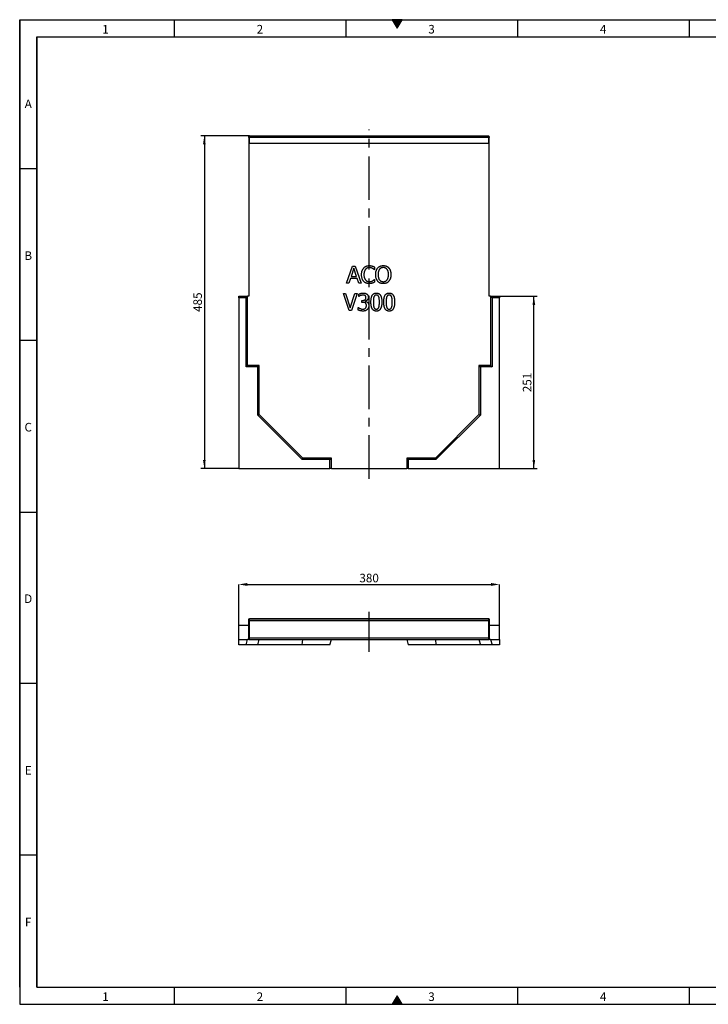
# Model space of a CAD drawing. Units: millimetres. Extents: x 75 to 2081, y 25 to 1460.
# Drawn here: x 75 to 1078, y 25 to 1460 of the extents above; entities that cross this region are included whole.
import ezdxf

# ---------------------------------------------------------------- set-up
doc = ezdxf.new("R2010")
doc.units = ezdxf.units.MM
doc.header["$LTSCALE"] = 5
doc.linetypes.add('CENTERX2', pattern=[20.32, 12.7, -2.54, 2.54, -2.54])
doc.layers.get('0').update_dxf_attribs({"color": 1})
for name, color, linetype in [('13685', 7, 'Continuous'), ('CENTERLINES', 1, 'CENTERX2'), ('DIMENSION', 3, 'Continuous')]:
    doc.layers.add(name, color=color, linetype=linetype)
doc.styles.add('SLDTEXTSTYLE0', font='TXT', dxfattribs={"width": 0.605})
doc.dimstyles.new('SLDDIMSTYLE0', dxfattribs={"dimtxt": 12.5, "dimasz": 12.5, "dimexe": 0, "dimexo": 0.0625, "dimgap": 3.125, "dimtad": 1, "dimrnd": 1e-09, "dimzin": 12, "dimdsep": 46, "dimtxsty": 'SLDTEXTSTYLE0', "dimsah": 1, "dimcen": 0.09, "dimadec": 0, "dimazin": 3, "dimtfac": 1, "dimtofl": 0, "dimtmove": 0, "dimatfit": 3, "dimfxl": 0, "dimfrac": 2, "dimtolj": 1, "dimtzin": 12, "dimarcsym": 0})

# ---------------------------------------------------------------- blocks, each defined once
blk = doc.blocks.new('1057911-M_002__D')
at = {"layer": 'DIMENSION'}
for p, q in [((409.7, 1290.9), (339, 1290.9)), ((344, 1290.9), (344, 805.9)), ((394, 805.9), (339, 805.9))]:
    blk.add_line(p, q, dxfattribs=at)
for points in [[(344, 1290.9), (342, 1278.4), (345.9, 1278.4)], [(344, 805.9), (345.9, 818.4), (342, 818.4)]]:
    blk.add_solid(points, dxfattribs=at)
at = {"layer": 'DIMENSION', "insert": (327.9, 1034.1), "char_height": 12.5, "attachment_point": 1, "rotation": 90, "style": 'SLDTEXTSTYLE0'}
blk.add_mtext('485', dxfattribs=at)
blk = doc.blocks.new('1057911-M_002__D_1')
at = {"layer": 'DIMENSION'}
for p, q in [((774, 1056.9), (829, 1056.9)), ((824, 805.9), (824, 1056.9)), ((774, 805.9), (829, 805.9))]:
    blk.add_line(p, q, dxfattribs=at)
for points in [[(824, 1056.9), (822, 1044.4), (825.9, 1044.4)], [(824, 805.9), (825.9, 818.4), (822, 818.4)]]:
    blk.add_solid(points, dxfattribs=at)
at = {"layer": 'DIMENSION', "insert": (807.9, 917.1), "char_height": 12.5, "attachment_point": 1, "rotation": 90, "style": 'SLDTEXTSTYLE0'}
blk.add_mtext('251', dxfattribs=at)
blk = doc.blocks.new('1057911-M_002__D_3')
at = {"layer": 'DIMENSION', "color": 0, "lineweight": -2}
for p, q in [((394, 577), (394, 636.9)), ((406.5, 636.9), (761.5, 636.9)), ((774, 577), (774, 636.9))]:
    blk.add_line(p, q, dxfattribs=at)
at = {"layer": 'DIMENSION', "color": 0}
for points in [[(406.5, 639), (406.5, 634.8), (394, 636.9)], [(761.5, 639), (761.5, 634.8), (774, 636.9)]]:
    blk.add_solid(points, dxfattribs=at)
at = {"layer": 'DIMENSION', "color": 0, "insert": (584, 652.5), "char_height": 12.5, "attachment_point": 2, "style": 'SLDTEXTSTYLE0'}
blk.add_mtext('\\A1;380', dxfattribs=at)
blk = doc.blocks.new('1057911-M_002_Top_view')
for p, q in [((-175, 30), (175, 30)), ((-175, 29), (-175, 30)), ((-175, 1), (-175, 29)), ((-175, 29), (-174.3, 29)), ((174.2, 29.7), (-174.3, 29.7)), ((-174.3, 27.3), (-174.3, 29.7)), ((174.2, 27.3), (174.2, 29.7)), ((174.2, 29), (175, 29)), ((175, 30), (175, 29)), ((175, 29), (175, 1)), ((-190, 0), (-190, 20)), ((-175, 20), (-190, 20)), ((-174.3, 2.4), (-174.3, 27.3)), ((-174.3, 27.3), (174.2, 27.3)), ((174.2, 2.4), (174.2, 27.3)), ((190, 20), (175, 20)), ((190, 0), (190, 20)), ((-175, 1), (-174.3, 1)), ((-175, 0), (-175, 1)), ((-175, 0), (-174.3, 0)), ((-174.3, 0), (-174.3, 2.4)), ((-174.3, 2.4), (174.2, 2.4)), ((-174.3, 0), (174.2, 0)), ((174.2, 0), (174.2, 2.4)), ((174.2, 1), (175, 1)), ((175, 1), (175, 0)), ((-190, 0), (-177, 0)), ((-190, -8), (-190, 0)), ((-179.1, -8), (-190, -8)), ((-179.1, -8), (-177, 0)), ((-162.1, -8), (-179.1, -8)), ((-175, 0), (-177, 0)), ((-162.1, -8), (-160, 0)), ((-97.4, -8), (-162.1, -8)), ((-97.4, -8), (-96.5, 0)), ((-57.1, -8), (-97.4, -8)), ((-57.1, -8), (-55, 0)), ((55, 0), (57.1, -8)), ((97.4, -8), (57.1, -8)), ((96.5, 0), (97.4, -8)), ((162.1, -8), (97.4, -8)), ((160, 0), (162.1, -8)), ((179.1, -8), (162.1, -8)), ((174.2, 0), (175, 0)), ((177, 0), (175, 0)), ((177, 0), (190, 0)), ((177, 0), (179.1, -8)), ((190, -8), (179.1, -8)), ((190, 0), (190, -8))]:
    blk.add_line(p, q)
blk = doc.blocks.new('1057911-M_002_Front_view')
for p, q in [((-175, 484), (-174.3, 484)), ((-175, 482.5), (-175, 484)), ((-175, 482.5), (-175, 251)), ((-175, 482.5), (-174.3, 482.5)), ((-174.3, 482.6), (-174.3, 485)), ((-174.3, 485), (174.2, 485)), ((-174.3, 474.1), (-174.3, 482.6)), ((-174.3, 482.6), (174.2, 482.6)), ((-174.3, 474.1), (-174.3, 482.5)), ((-174.3, 474.1), (174.2, 474.1)), ((-174.3, 474.1), (174.2, 474.1)), ((174.2, 482.6), (174.2, 485)), ((174.2, 484), (175, 484)), ((174.2, 474.1), (174.2, 482.6)), ((174.2, 474.1), (174.2, 482.5)), ((174.2, 482.5), (175, 482.5)), ((175, 484), (175, 482.5)), ((175, 251), (175, 482.5)), ((-32.8, 270), (-24.3, 295)), ((-22.2, 292), (-26.3, 279.8)), ((-24.3, 295), (-20.1, 295)), ((-18.2, 279.8), (-22.2, 292)), ((-20.1, 295), (-11.6, 270)), ((8, 289.6), (7.7, 289.6)), ((8, 293.6), (8, 289.6)), ((-27.2, 277), (-29.5, 270)), ((-17.2, 277), (-27.2, 277)), ((-26.3, 279.8), (-18.2, 279.8)), ((-15, 270), (-17.2, 277)), ((7.8, 275.4), (8, 275.4)), ((8, 275.4), (8, 271.5)), ((-29.5, 270), (-32.8, 270)), ((-11.6, 270), (-15, 270)), ((-190, 248.9), (-190, 251)), ((-190, 251), (-177, 251)), ((-179.1, 248.9), (-190, 248.9)), ((-190, 248.9), (-190, 0)), ((-179.1, 248.9), (-177, 251)), ((-179.1, 147.9), (-179.1, 248.9)), ((-177, 150), (-177, 251)), ((-175, 251), (-177, 251)), ((-37.5, 255), (-34.2, 255)), ((-29.1, 230), (-37.5, 255)), ((-34.2, 255), (-27.4, 234.1)), ((-27.4, 234.1), (-20.6, 255)), ((-17.2, 255), (-25.6, 230)), ((-20.6, 255), (-17.2, 255)), ((-15, 250.6), (-15, 254.1)), ((-14.8, 250.6), (-15, 250.6)), ((-10.6, 244.9), (-9.5, 244.9)), ((-10.6, 242), (-10.6, 244.9)), ((177, 251), (175, 251)), ((177, 251), (179.1, 248.9)), ((177, 251), (190, 251)), ((177, 251), (177, 150)), ((179.1, 248.9), (179.1, 147.9)), ((190, 248.9), (179.1, 248.9)), ((190, 251), (190, 248.9)), ((190, 0), (190, 248.9)), ((-25.6, 230), (-29.1, 230)), ((-15.7, 234.4), (-15.4, 234.4)), ((-15.7, 230.9), (-15.7, 234.4)), ((-9.2, 242), (-10.6, 242)), ((-5.6, 243.8), (-5.6, 243.6)), ((-179.1, 147.9), (-177, 150)), ((-162.1, 147.9), (-179.1, 147.9)), ((-160, 150), (-177, 150)), ((-162.1, 147.9), (-160, 150)), ((-162.1, 77.6), (-162.1, 147.9)), ((-160, 78.5), (-160, 150)), ((160, 150), (160, 78.5)), ((160, 150), (162.1, 147.9)), ((177, 150), (160, 150)), ((162.1, 147.9), (162.1, 77.6)), ((179.1, 147.9), (162.1, 147.9)), ((177, 150), (179.1, 147.9)), ((-162.1, 77.6), (-160, 78.5)), ((-97.4, 12.9), (-162.1, 77.6)), ((-96.5, 15), (-160, 78.5)), ((160, 78.5), (96.5, 15)), ((162.1, 77.6), (97.4, 12.9)), ((160, 78.5), (162.1, 77.6)), ((-97.4, 12.9), (-96.5, 15)), ((-55, 15), (-96.5, 15)), ((-57.1, 12.9), (-55, 15)), ((-55, 0), (-55, 15)), ((55, 15), (55, 0)), ((55, 15), (57.1, 12.9)), ((96.5, 15), (55, 15)), ((96.5, 15), (97.4, 12.9)), ((-190, 0), (-57.1, 0)), ((-57.1, 12.9), (-97.4, 12.9)), ((-57.1, 0), (-57.1, 12.9)), ((-55, 0), (-57.1, 0)), ((-55, 0), (55, 0)), ((57.1, 0), (55, 0)), ((57.1, 12.9), (57.1, 0)), ((97.4, 12.9), (57.1, 12.9)), ((57.1, 0), (190, 0))]:
    blk.add_line(p, q)
for points, knots in [([(-11, 282.5), (-11, 283), (-11, 284), (-10.8, 285.4), (-10.6, 286.8), (-10.2, 288), (-9.8, 289.2), (-9.2, 290.2), (-8.6, 291.2), (-8.1, 291.8), (-7.9, 292.1)], [0, 0, 0, 0, 0.148585, 0.287832, 0.418622, 0.541737, 0.660185, 0.775348, 0.888117, 1, 1, 1, 1]), ([(-7.9, 292.1), (-7.6, 292.4), (-7.1, 293), (-6.2, 293.7), (-5.3, 294.3), (-4.3, 294.8), (-3.3, 295.2), (-2.1, 295.4), (-0.9, 295.6), (-0.1, 295.6), (0.3, 295.6)], [0, 0, 0, 0, 0.122488, 0.243635, 0.363743, 0.484778, 0.608254, 0.734415, 0.864548, 1, 1, 1, 1]), ([(-5.3, 290.1), (-5.4, 289.9), (-5.8, 289.5), (-6.2, 288.7), (-6.6, 287.8), (-6.9, 286.9), (-7.2, 285.9), (-7.4, 284.8), (-7.5, 283.6), (-7.5, 282.9), (-7.5, 282.5)], [0, 0, 0, 0, 0.104121, 0.213188, 0.328188, 0.450451, 0.578614, 0.712609, 0.852683, 1, 1, 1, 1]), ([(0.3, 292.8), (0, 292.8), (-0.5, 292.8), (-1.3, 292.6), (-2, 292.4), (-2.8, 292.1), (-3.5, 291.8), (-4.1, 291.3), (-4.7, 290.8), (-5.1, 290.4), (-5.3, 290.1)], [0, 0, 0, 0, 0.1244332, 0.2472753, 0.3690259, 0.4928315, 0.6169697, 0.7414495, 0.8688735, 1, 1, 1, 1]), ([(0.3, 295.6), (0.7, 295.6), (1.5, 295.6), (2.6, 295.5), (3.7, 295.3), (4.4, 295.1), (4.7, 295)], [0, 0, 0, 0, 0.273881, 0.530624, 0.773157, 1, 1, 1, 1]), ([(4.9, 291.6), (4.6, 291.8), (3.9, 292.1), (3, 292.4), (2.3, 292.6), (1.6, 292.7), (1, 292.8), (0.5, 292.8), (0.3, 292.8)], [0, 0, 0, 0, 0.225356, 0.460053, 0.583422, 0.714113, 0.852728, 1, 1, 1, 1]), ([(4.7, 295), (5, 294.9), (5.5, 294.7), (6.3, 294.4), (7.2, 294), (7.7, 293.7), (8, 293.6)], [0, 0, 0, 0, 0.237426, 0.486161, 0.742831, 1, 1, 1, 1]), ([(7.7, 289.6), (7.7, 289.7), (7.5, 289.8), (7.2, 290.1), (6.9, 290.3), (6.5, 290.7), (5.8, 291.1), (5.2, 291.5), (4.9, 291.6)], [0, 0, 0, 0, 0.0901622, 0.1894655, 0.3021179, 0.4230157, 0.6933175, 1, 1, 1, 1]), ([(9.6, 282.5), (9.6, 283), (9.6, 284), (9.8, 285.5), (10, 286.8), (10.3, 288.1), (10.8, 289.2), (11.3, 290.3), (11.9, 291.3), (12.4, 291.9), (12.6, 292.2)], [0, 0, 0, 0, 0.14859, 0.288788, 0.420345, 0.545173, 0.664453, 0.779632, 0.890899, 1, 1, 1, 1]), ([(12.6, 292.2), (12.8, 292.5), (13.3, 293), (14.2, 293.7), (15.1, 294.3), (16.1, 294.8), (17.1, 295.2), (18.3, 295.4), (19.4, 295.6), (20.2, 295.6), (20.7, 295.6)], [0, 0, 0, 0, 0.121141, 0.240473, 0.360396, 0.481794, 0.605747, 0.73264, 0.863596, 1, 1, 1, 1]), ([(15.1, 290.2), (15, 289.9), (14.6, 289.5), (14.2, 288.7), (13.9, 287.8), (13.6, 286.9), (13.3, 285.9), (13.2, 284.8), (13.1, 283.7), (13.1, 282.9), (13.1, 282.5)], [0, 0, 0, 0, 0.102735, 0.210923, 0.324848, 0.446654, 0.574824, 0.709815, 0.851163, 1, 1, 1, 1]), ([(20.7, 292.8), (20.4, 292.8), (19.8, 292.8), (19, 292.6), (18.2, 292.4), (17.5, 292.2), (16.8, 291.8), (16.2, 291.3), (15.6, 290.8), (15.3, 290.4), (15.1, 290.2)], [0, 0, 0, 0, 0.1379089, 0.2669607, 0.3910548, 0.5091989, 0.6266258, 0.7461311, 0.870464, 1, 1, 1, 1]), ([(20.7, 295.6), (21.1, 295.6), (21.9, 295.6), (23.1, 295.4), (24.2, 295.2), (25.3, 294.8), (26.3, 294.3), (27.2, 293.7), (28, 293), (28.5, 292.5), (28.7, 292.2)], [0, 0, 0, 0, 0.137845, 0.270312, 0.397685, 0.522537, 0.644247, 0.763701, 0.881744, 1, 1, 1, 1]), ([(26.2, 290.2), (26, 290.4), (25.7, 290.8), (25.1, 291.3), (24.5, 291.8), (23.8, 292.1), (23.1, 292.4), (22.3, 292.6), (21.5, 292.8), (21, 292.8), (20.7, 292.8)], [0, 0, 0, 0, 0.1262585, 0.2494159, 0.3701895, 0.4911829, 0.6132569, 0.7372936, 0.8662024, 1, 1, 1, 1]), ([(28.3, 282.5), (28.3, 282.9), (28.2, 283.7), (28.1, 284.8), (28, 285.9), (27.7, 286.9), (27.4, 287.9), (27.1, 288.7), (26.7, 289.5), (26.4, 289.9), (26.2, 290.2)], [0, 0, 0, 0, 0.151895, 0.29507, 0.430151, 0.557862, 0.678682, 0.791807, 0.898624, 1, 1, 1, 1]), ([(28.7, 292.2), (29, 291.9), (29.4, 291.3), (30, 290.4), (30.5, 289.3), (31, 288.1), (31.3, 286.8), (31.6, 285.4), (31.7, 284), (31.7, 283), (31.7, 282.5)], [0, 0, 0, 0, 0.106622, 0.216664, 0.332059, 0.452836, 0.579617, 0.712656, 0.852372, 1, 1, 1, 1]), ([(-7.8, 272.7), (-8.1, 273), (-8.6, 273.6), (-9.2, 274.5), (-9.7, 275.6), (-10.2, 276.8), (-10.5, 278.1), (-10.8, 279.5), (-11, 280.9), (-11, 282), (-11, 282.5)], [0, 0, 0, 0, 0.1070289, 0.2171661, 0.332228, 0.4526847, 0.5792538, 0.7121955, 0.8522327, 1, 1, 1, 1]), ([(0.2, 269.4), (-0.2, 269.4), (-1, 269.4), (-2.1, 269.6), (-3.2, 269.8), (-4.3, 270.2), (-5.3, 270.6), (-6.2, 271.2), (-7.1, 271.9), (-7.6, 272.4), (-7.8, 272.7)], [0, 0, 0, 0, 0.133783, 0.263603, 0.389665, 0.513501, 0.635772, 0.756511, 0.877106, 1, 1, 1, 1]), ([(-7.5, 282.5), (-7.5, 282), (-7.5, 281.2), (-7.4, 280), (-7.2, 279), (-6.9, 278), (-6.6, 277.1), (-6.2, 276.2), (-5.7, 275.4), (-5.4, 275), (-5.2, 274.8)], [0, 0, 0, 0, 0.153915, 0.297566, 0.431766, 0.556903, 0.675457, 0.787714, 0.895629, 1, 1, 1, 1]), ([(-5.2, 274.8), (-5, 274.6), (-4.7, 274.2), (-4.1, 273.6), (-3.4, 273.2), (-2.7, 272.8), (-2, 272.6), (-1.3, 272.4), (-0.5, 272.2), (0, 272.2), (0.3, 272.2)], [0, 0, 0, 0, 0.129644, 0.256109, 0.380268, 0.5046, 0.628391, 0.751464, 0.874803, 1, 1, 1, 1]), ([(0.3, 272.2), (0.5, 272.2), (1, 272.2), (1.6, 272.3), (2.3, 272.4), (2.9, 272.5), (3.5, 272.7), (4.1, 272.9), (4.6, 273.2), (4.9, 273.3), (5.1, 273.4)], [0, 0, 0, 0, 0.14001, 0.27567, 0.406641, 0.533406, 0.657243, 0.776147, 0.890136, 1, 1, 1, 1]), ([(5.1, 273.4), (5.4, 273.6), (5.9, 273.9), (6.6, 274.4), (7, 274.7), (7.3, 275), (7.5, 275.2), (7.7, 275.3), (7.8, 275.4)], [0, 0, 0, 0, 0.30361, 0.577139, 0.700646, 0.813405, 0.91204, 1, 1, 1, 1]), ([(12.6, 272.8), (12.3, 273.1), (11.9, 273.7), (11.3, 274.7), (10.8, 275.8), (10.3, 276.9), (10, 278.2), (9.8, 279.6), (9.6, 281), (9.6, 282), (9.6, 282.5)], [0, 0, 0, 0, 0.10799, 0.219428, 0.334832, 0.456354, 0.583371, 0.715422, 0.854196, 1, 1, 1, 1]), ([(20.7, 269.4), (20.2, 269.4), (19.4, 269.4), (18.3, 269.6), (17.1, 269.8), (16.1, 270.2), (15.1, 270.7), (14.2, 271.3), (13.3, 272), (12.8, 272.5), (12.6, 272.8)], [0, 0, 0, 0, 0.136469, 0.267504, 0.393692, 0.516511, 0.637482, 0.75728, 0.877728, 1, 1, 1, 1]), ([(13.1, 282.5), (13.1, 282.1), (13.1, 281.3), (13.2, 280.2), (13.3, 279.1), (13.6, 278.1), (13.9, 277.2), (14.2, 276.3), (14.6, 275.6), (15.1, 274.9), (15.7, 274.2), (16.2, 273.7), (16.9, 273.2), (17.5, 272.9), (18.3, 272.6), (19, 272.4), (19.8, 272.2), (20.4, 272.2), (20.7, 272.2)], [0, 0, 0, 0, 0.084053, 0.162854, 0.237448, 0.308083, 0.374674, 0.438301, 0.499061, 0.557947, 0.614822, 0.66991, 0.723689, 0.77665, 0.830333, 0.884743, 0.941295, 1, 1, 1, 1]), ([(20.7, 272.2), (21, 272.2), (21.5, 272.2), (22.3, 272.4), (23.1, 272.6), (23.8, 272.9), (24.5, 273.2), (25.1, 273.7), (25.7, 274.2), (26.2, 274.9), (26.7, 275.6), (27.1, 276.3), (27.5, 277.2), (27.8, 278.1), (28, 279.1), (28.1, 280.2), (28.2, 281.3), (28.3, 282.1), (28.3, 282.5)], [0, 0, 0, 0, 0.058758, 0.115022, 0.16948, 0.223212, 0.276221, 0.329771, 0.384908, 0.44161, 0.500548, 0.561363, 0.625048, 0.691595, 0.76237, 0.836979, 0.915881, 1, 1, 1, 1]), ([(28.7, 272.8), (28.5, 272.5), (28, 272), (27.1, 271.3), (26.2, 270.7), (25.2, 270.2), (24.1, 269.8), (23, 269.6), (21.8, 269.4), (21.1, 269.4), (20.7, 269.4)], [0, 0, 0, 0, 0.126169, 0.249048, 0.370733, 0.492008, 0.614517, 0.739042, 0.867285, 1, 1, 1, 1]), ([(31.7, 282.5), (31.7, 282), (31.7, 281), (31.6, 279.6), (31.3, 278.2), (31, 277), (30.6, 275.8), (30, 274.7), (29.4, 273.7), (29, 273.1), (28.7, 272.8)], [0, 0, 0, 0, 0.144264, 0.28246, 0.414412, 0.541918, 0.663799, 0.779979, 0.891421, 1, 1, 1, 1]), ([(4.7, 270.1), (4.3, 270), (3.7, 269.8), (2.8, 269.6), (2.1, 269.5), (1.6, 269.4), (0.9, 269.4), (0.5, 269.4), (0.2, 269.4)], [0, 0, 0, 0, 0.24215, 0.462971, 0.574592, 0.700694, 0.842801, 1, 1, 1, 1]), ([(8, 271.5), (7.7, 271.4), (7.2, 271.1), (6.6, 270.8), (6.1, 270.6), (5.6, 270.4), (5.2, 270.2), (4.8, 270.1), (4.7, 270.1)], [0, 0, 0, 0, 0.244103, 0.475905, 0.59156, 0.718011, 0.853409, 1, 1, 1, 1]), ([(-15, 254.1), (-14.8, 254.2), (-14.4, 254.4), (-13.7, 254.7), (-12.9, 254.9), (-12.1, 255.2), (-11.2, 255.4), (-10.3, 255.5), (-9.4, 255.6), (-8.8, 255.6), (-8.5, 255.6)], [0, 0, 0, 0, 0.0974033, 0.2073912, 0.3304769, 0.4663165, 0.6066163, 0.7417306, 0.8726344, 1, 1, 1, 1]), ([(-12.4, 252), (-12.7, 251.9), (-13.1, 251.7), (-13.8, 251.3), (-14.3, 250.9), (-14.7, 250.7), (-14.8, 250.6)], [0, 0, 0, 0, 0.291489, 0.554227, 0.789045, 1, 1, 1, 1]), ([(-8.9, 252.8), (-9.2, 252.8), (-9.8, 252.8), (-10.7, 252.6), (-11.5, 252.3), (-12.1, 252.1), (-12.4, 252)], [0, 0, 0, 0, 0.246164, 0.494838, 0.746576, 1, 1, 1, 1]), ([(-9.5, 244.9), (-9.4, 244.9), (-9, 244.9), (-8.5, 244.9), (-8, 245), (-7.5, 245.1), (-7.1, 245.3), (-6.7, 245.5), (-6.3, 245.7), (-6, 246), (-5.6, 246.3), (-5.4, 246.6), (-5.1, 247), (-4.9, 247.3), (-4.8, 247.8), (-4.7, 248.2), (-4.6, 248.7), (-4.6, 249), (-4.6, 249.2)], [0, 0, 0, 0, 0.071897, 0.141402, 0.207687, 0.270939, 0.333231, 0.393355, 0.453024, 0.512108, 0.570506, 0.628521, 0.685721, 0.744036, 0.803374, 0.865656, 0.930763, 1, 1, 1, 1]), ([(-5.9, 252), (-6, 252.1), (-6.2, 252.2), (-6.5, 252.4), (-6.9, 252.5), (-7.4, 252.7), (-8.1, 252.8), (-8.6, 252.8), (-8.9, 252.8)], [0, 0, 0, 0, 0.121249, 0.242468, 0.363504, 0.485531, 0.736407, 1, 1, 1, 1]), ([(-8.5, 255.6), (-8.3, 255.6), (-7.7, 255.6), (-7, 255.6), (-6.3, 255.4), (-5.6, 255.3), (-5, 255.1), (-4.4, 254.8), (-3.8, 254.6), (-3.5, 254.3), (-3.3, 254.2)], [0, 0, 0, 0, 0.148285, 0.287214, 0.41809, 0.53991, 0.656968, 0.772936, 0.885874, 1, 1, 1, 1]), ([(-4.6, 249.2), (-4.6, 249.4), (-4.6, 249.7), (-4.7, 250.1), (-4.8, 250.5), (-4.9, 250.9), (-5.1, 251.2), (-5.4, 251.5), (-5.6, 251.8), (-5.8, 251.9), (-5.9, 252)], [0, 0, 0, 0, 0.147648, 0.28571, 0.416827, 0.541957, 0.662278, 0.779011, 0.889904, 1, 1, 1, 1]), ([(-1.1, 249.5), (-1.1, 249.3), (-1.1, 249), (-1.2, 248.5), (-1.3, 248), (-1.4, 247.5), (-1.6, 247.1), (-1.8, 246.6), (-2.1, 246.2), (-2.4, 245.8), (-2.8, 245.4), (-3.1, 245.1), (-3.5, 244.8), (-3.9, 244.5), (-4.3, 244.3), (-4.7, 244.1), (-5.1, 243.9), (-5.4, 243.9), (-5.6, 243.8)], [0, 0, 0, 0, 0.065962, 0.13113, 0.194651, 0.256997, 0.319843, 0.382776, 0.446599, 0.512136, 0.577243, 0.640447, 0.701632, 0.761757, 0.821659, 0.880624, 0.940189, 1, 1, 1, 1]), ([(-3.3, 254.2), (-3.2, 254.1), (-2.8, 253.8), (-2.3, 253.3), (-2, 252.8), (-1.7, 252.2), (-1.4, 251.6), (-1.2, 251), (-1.1, 250.2), (-1.1, 249.8), (-1.1, 249.5)], [0, 0, 0, 0, 0.12493, 0.245454, 0.364747, 0.483278, 0.60373, 0.729082, 0.860594, 1, 1, 1, 1]), ([(2.7, 242.5), (2.7, 243), (2.7, 244.1), (2.8, 245.6), (2.9, 247.1), (3.2, 248.4), (3.4, 249.6), (3.8, 250.6), (4.1, 251.6), (4.6, 252.5), (5.1, 253.2), (5.7, 253.9), (6.4, 254.4), (7.1, 254.9), (7.9, 255.2), (8.7, 255.5), (9.6, 255.6), (10.3, 255.6), (10.6, 255.6)], [0, 0, 0, 0, 0.095033, 0.183373, 0.265495, 0.341869, 0.411916, 0.476797, 0.536651, 0.591892, 0.643981, 0.693927, 0.742408, 0.790717, 0.83988, 0.890564, 0.9436, 1, 1, 1, 1]), ([(7, 250.1), (6.9, 249.9), (6.8, 249.4), (6.6, 248.7), (6.4, 247.8), (6.3, 246.9), (6.3, 245.9), (6.2, 244.8), (6.2, 243.7), (6.2, 242.9), (6.2, 242.5)], [0, 0, 0, 0, 0.0929667, 0.1948106, 0.3070252, 0.4286309, 0.5594079, 0.6982709, 0.8453322, 1, 1, 1, 1]), ([(10.6, 252.8), (10.4, 252.8), (10, 252.8), (9.4, 252.6), (8.8, 252.4), (8.4, 252.1), (8, 251.7), (7.6, 251.3), (7.3, 250.7), (7.1, 250.3), (7, 250.1)], [0, 0, 0, 0, 0.134465, 0.259209, 0.376919, 0.491496, 0.606985, 0.728877, 0.859012, 1, 1, 1, 1]), ([(10.6, 255.6), (10.9, 255.6), (11.6, 255.6), (12.5, 255.5), (13.4, 255.2), (14.2, 254.8), (14.9, 254.4), (15.5, 253.8), (16.1, 253.1), (16.6, 252.4), (17.1, 251.5), (17.5, 250.5), (17.8, 249.4), (18.1, 248.2), (18.3, 247), (18.4, 245.6), (18.5, 244.1), (18.5, 243), (18.5, 242.5)], [0, 0, 0, 0, 0.05716, 0.110984, 0.162275, 0.212096, 0.261182, 0.310565, 0.361745, 0.414866, 0.471422, 0.531636, 0.596735, 0.666396, 0.741619, 0.822, 0.908072, 1, 1, 1, 1]), ([(14.2, 250.2), (14.1, 250.4), (13.9, 250.8), (13.6, 251.3), (13.2, 251.7), (12.8, 252.1), (12.4, 252.4), (11.8, 252.6), (11.2, 252.8), (10.8, 252.8), (10.6, 252.8)], [0, 0, 0, 0, 0.1389405, 0.2682507, 0.3889322, 0.5038929, 0.6177112, 0.7364494, 0.8622826, 1, 1, 1, 1]), ([(15, 242.5), (15, 242.9), (15, 243.7), (15, 244.9), (14.9, 246), (14.8, 247), (14.7, 247.9), (14.6, 248.7), (14.4, 249.5), (14.2, 249.9), (14.2, 250.2)], [0, 0, 0, 0, 0.160979, 0.31182, 0.451286, 0.580196, 0.699281, 0.808409, 0.908493, 1, 1, 1, 1]), ([(21.4, 242.5), (21.4, 243), (21.4, 244.1), (21.5, 245.6), (21.6, 247.1), (21.8, 248.4), (22.1, 249.6), (22.4, 250.6), (22.8, 251.6), (23.3, 252.5), (23.8, 253.2), (24.4, 253.9), (25, 254.4), (25.8, 254.9), (26.5, 255.2), (27.4, 255.5), (28.3, 255.6), (28.9, 255.6), (29.3, 255.6)], [0, 0, 0, 0, 0.095033, 0.183373, 0.265495, 0.341869, 0.411916, 0.476797, 0.536651, 0.591892, 0.643981, 0.693927, 0.742408, 0.790717, 0.83988, 0.890564, 0.9436, 1, 1, 1, 1]), ([(25.7, 250.1), (25.6, 249.9), (25.4, 249.4), (25.3, 248.7), (25.1, 247.8), (25, 246.9), (24.9, 245.9), (24.9, 244.8), (24.8, 243.7), (24.8, 242.9), (24.8, 242.5)], [0, 0, 0, 0, 0.0929667, 0.1948106, 0.3070252, 0.4286309, 0.5594079, 0.6982709, 0.8453322, 1, 1, 1, 1]), ([(29.3, 252.8), (29.1, 252.8), (28.6, 252.8), (28.1, 252.6), (27.5, 252.4), (27, 252.1), (26.6, 251.7), (26.3, 251.3), (25.9, 250.7), (25.8, 250.3), (25.7, 250.1)], [0, 0, 0, 0, 0.134465, 0.259209, 0.376919, 0.491496, 0.606985, 0.728877, 0.859012, 1, 1, 1, 1]), ([(29.3, 255.6), (29.6, 255.6), (30.2, 255.6), (31.2, 255.5), (32, 255.2), (32.8, 254.8), (33.5, 254.4), (34.2, 253.8), (34.8, 253.1), (35.3, 252.4), (35.7, 251.5), (36.1, 250.5), (36.5, 249.4), (36.7, 248.2), (36.9, 247), (37.1, 245.6), (37.2, 244.1), (37.2, 243), (37.2, 242.5)], [0, 0, 0, 0, 0.05716, 0.110984, 0.162275, 0.212096, 0.261182, 0.310565, 0.361745, 0.414866, 0.471422, 0.531636, 0.596735, 0.666396, 0.741619, 0.822, 0.908072, 1, 1, 1, 1]), ([(32.8, 250.2), (32.7, 250.4), (32.6, 250.8), (32.3, 251.3), (31.9, 251.7), (31.5, 252.1), (31, 252.4), (30.5, 252.6), (29.9, 252.8), (29.5, 252.8), (29.3, 252.8)], [0, 0, 0, 0, 0.13894, 0.268251, 0.388932, 0.503893, 0.617711, 0.736449, 0.862283, 1, 1, 1, 1]), ([(33.7, 242.5), (33.7, 242.9), (33.7, 243.7), (33.7, 244.9), (33.6, 246), (33.5, 247), (33.4, 247.9), (33.2, 248.7), (33.1, 249.5), (32.9, 249.9), (32.8, 250.2)], [0, 0, 0, 0, 0.160979, 0.31182, 0.451286, 0.580196, 0.699281, 0.808409, 0.908493, 1, 1, 1, 1]), ([(-8.8, 229.4), (-9.1, 229.4), (-9.8, 229.4), (-10.7, 229.5), (-11.6, 229.6), (-12.6, 229.8), (-13.4, 230), (-14.2, 230.3), (-15, 230.6), (-15.4, 230.8), (-15.7, 230.9)], [0, 0, 0, 0, 0.133133, 0.266033, 0.399151, 0.533079, 0.662871, 0.783577, 0.895959, 1, 1, 1, 1]), ([(-15.4, 234.4), (-15.2, 234.3), (-14.8, 234), (-14.2, 233.6), (-13.4, 233.3), (-12.6, 232.9), (-11.7, 232.6), (-10.9, 232.4), (-10, 232.2), (-9.4, 232.2), (-9.1, 232.2)], [0, 0, 0, 0, 0.101615, 0.212524, 0.335566, 0.468855, 0.606249, 0.739883, 0.870235, 1, 1, 1, 1]), ([(-5.4, 241.1), (-5.6, 241.2), (-5.8, 241.4), (-6.2, 241.6), (-6.6, 241.7), (-7.3, 241.9), (-8.1, 242), (-8.8, 242), (-9.2, 242)], [0, 0, 0, 0, 0.111663, 0.2243333, 0.3428747, 0.4653852, 0.7237308, 1, 1, 1, 1]), ([(-9.1, 232.2), (-8.9, 232.2), (-8.6, 232.2), (-8.1, 232.3), (-7.5, 232.4), (-7, 232.5), (-6.5, 232.7), (-6.1, 233), (-5.7, 233.3), (-5.4, 233.5), (-5.3, 233.6)], [0, 0, 0, 0, 0.123794, 0.248477, 0.375667, 0.504178, 0.633086, 0.757212, 0.878535, 1, 1, 1, 1]), ([(-2.7, 231.7), (-2.9, 231.5), (-3.3, 231.1), (-3.9, 230.7), (-4.6, 230.3), (-5.3, 229.9), (-6.1, 229.7), (-7, 229.5), (-7.9, 229.4), (-8.5, 229.4), (-8.8, 229.4)], [0, 0, 0, 0, 0.116533, 0.233232, 0.350645, 0.470917, 0.594781, 0.723583, 0.858611, 1, 1, 1, 1]), ([(-5.6, 243.6), (-5.3, 243.5), (-4.7, 243.4), (-4, 243.1), (-3.4, 242.9), (-3, 242.6), (-2.6, 242.3), (-2.4, 242.1), (-2.2, 242)], [0, 0, 0, 0, 0.222988, 0.468258, 0.597147, 0.728566, 0.861638, 1, 1, 1, 1]), ([(-4, 237.5), (-4, 237.7), (-4, 238.1), (-4, 238.7), (-4.2, 239.3), (-4.3, 239.7), (-4.6, 240.2), (-4.8, 240.5), (-5.1, 240.9), (-5.3, 241), (-5.4, 241.1)], [0, 0, 0, 0, 0.160296, 0.307048, 0.440389, 0.563246, 0.677759, 0.787511, 0.894036, 1, 1, 1, 1]), ([(-5.3, 233.6), (-5.2, 233.7), (-5, 234), (-4.7, 234.4), (-4.5, 234.8), (-4.3, 235.3), (-4.1, 235.7), (-4, 236.3), (-4, 236.9), (-4, 237.3), (-4, 237.5)], [0, 0, 0, 0, 0.11697, 0.23135, 0.344374, 0.456823, 0.574676, 0.704582, 0.845722, 1, 1, 1, 1]), ([(-0.5, 237.3), (-0.5, 237.1), (-0.5, 236.5), (-0.6, 235.7), (-0.8, 234.9), (-1, 234.2), (-1.4, 233.5), (-1.7, 232.9), (-2.2, 232.2), (-2.5, 231.9), (-2.7, 231.7)], [0, 0, 0, 0, 0.133742, 0.263779, 0.389756, 0.514267, 0.637039, 0.757502, 0.87826, 1, 1, 1, 1]), ([(-2.2, 242), (-2.1, 241.8), (-1.8, 241.6), (-1.5, 241.1), (-1.2, 240.6), (-0.9, 240.1), (-0.7, 239.5), (-0.6, 238.8), (-0.5, 238.1), (-0.5, 237.6), (-0.5, 237.3)], [0, 0, 0, 0, 0.10447, 0.2133, 0.325281, 0.443923, 0.568697, 0.702338, 0.845396, 1, 1, 1, 1]), ([(10.6, 229.4), (10.3, 229.4), (9.6, 229.4), (8.7, 229.5), (7.8, 229.8), (7.1, 230.2), (6.3, 230.6), (5.7, 231.2), (5.1, 231.8), (4.6, 232.6), (4.1, 233.5), (3.7, 234.5), (3.4, 235.5), (3.2, 236.7), (2.9, 238), (2.8, 239.4), (2.7, 240.9), (2.7, 241.9), (2.7, 242.5)], [0, 0, 0, 0, 0.057104, 0.110877, 0.162036, 0.211809, 0.260627, 0.309961, 0.360475, 0.413231, 0.469347, 0.529609, 0.594289, 0.664161, 0.739593, 0.820463, 0.907305, 1, 1, 1, 1]), ([(6.2, 242.5), (6.2, 242.1), (6.2, 241.3), (6.2, 240.1), (6.2, 239.1), (6.3, 238.1), (6.4, 237.2), (6.6, 236.4), (6.7, 235.6), (6.9, 235.2), (7, 234.9)], [0, 0, 0, 0, 0.164745, 0.315323, 0.452406, 0.575487, 0.688638, 0.796982, 0.900711, 1, 1, 1, 1]), ([(7, 234.9), (7.1, 234.7), (7.2, 234.3), (7.6, 233.8), (7.9, 233.3), (8.3, 232.9), (8.8, 232.6), (9.3, 232.4), (10, 232.2), (10.4, 232.2), (10.6, 232.2)], [0, 0, 0, 0, 0.137453, 0.265779, 0.385662, 0.502459, 0.618089, 0.736958, 0.863107, 1, 1, 1, 1]), ([(18.5, 242.5), (18.5, 242), (18.5, 240.9), (18.4, 239.4), (18.3, 238), (18, 236.7), (17.8, 235.5), (17.5, 234.4), (17.1, 233.4), (16.6, 232.5), (16.1, 231.8), (15.5, 231.1), (14.8, 230.6), (14.1, 230.1), (13.3, 229.8), (12.5, 229.5), (11.6, 229.4), (10.9, 229.4), (10.6, 229.4)], [0, 0, 0, 0, 0.094505, 0.182599, 0.264756, 0.340602, 0.410956, 0.475865, 0.535853, 0.591368, 0.643317, 0.693496, 0.742181, 0.790511, 0.83981, 0.890516, 0.943576, 1, 1, 1, 1]), ([(10.6, 232.2), (10.8, 232.2), (11.2, 232.2), (11.8, 232.4), (12.4, 232.6), (12.8, 232.9), (13.2, 233.3), (13.6, 233.7), (13.9, 234.3), (14.1, 234.7), (14.2, 234.9)], [0, 0, 0, 0, 0.134619, 0.259506, 0.376975, 0.491684, 0.608001, 0.730033, 0.859263, 1, 1, 1, 1]), ([(14.2, 234.9), (14.2, 235.1), (14.4, 235.5), (14.6, 236.3), (14.7, 237.1), (14.8, 238), (14.9, 239), (15, 240.1), (15, 241.3), (15, 242.1), (15, 242.5)], [0, 0, 0, 0, 0.090738, 0.19009, 0.299148, 0.417649, 0.546612, 0.686774, 0.837676, 1, 1, 1, 1]), ([(29.3, 229.4), (28.9, 229.4), (28.3, 229.4), (27.4, 229.5), (26.5, 229.8), (25.7, 230.2), (25, 230.6), (24.3, 231.2), (23.8, 231.8), (23.2, 232.6), (22.8, 233.5), (22.4, 234.5), (22.1, 235.5), (21.8, 236.7), (21.6, 238), (21.5, 239.4), (21.4, 240.9), (21.4, 241.9), (21.4, 242.5)], [0, 0, 0, 0, 0.057104, 0.110877, 0.162036, 0.211809, 0.260627, 0.309961, 0.360475, 0.413231, 0.469347, 0.529609, 0.594289, 0.664161, 0.739593, 0.820463, 0.907305, 1, 1, 1, 1]), ([(24.8, 242.5), (24.8, 242.1), (24.8, 241.3), (24.9, 240.1), (24.9, 239.1), (25, 238.1), (25.1, 237.2), (25.2, 236.4), (25.4, 235.6), (25.6, 235.2), (25.7, 234.9)], [0, 0, 0, 0, 0.164745, 0.315323, 0.452406, 0.575487, 0.688638, 0.796982, 0.900711, 1, 1, 1, 1]), ([(25.7, 234.9), (25.7, 234.7), (25.9, 234.3), (26.2, 233.8), (26.6, 233.3), (27, 232.9), (27.5, 232.6), (28, 232.4), (28.6, 232.2), (29.1, 232.2), (29.3, 232.2)], [0, 0, 0, 0, 0.137453, 0.265779, 0.385662, 0.502459, 0.618089, 0.736958, 0.863107, 1, 1, 1, 1]), ([(37.2, 242.5), (37.2, 242), (37.2, 240.9), (37.1, 239.4), (36.9, 238), (36.7, 236.7), (36.4, 235.5), (36.1, 234.4), (35.7, 233.4), (35.3, 232.5), (34.8, 231.8), (34.2, 231.1), (33.5, 230.6), (32.8, 230.1), (32, 229.8), (31.2, 229.5), (30.2, 229.4), (29.6, 229.4), (29.3, 229.4)], [0, 0, 0, 0, 0.094505, 0.182599, 0.264756, 0.340602, 0.410956, 0.475865, 0.535853, 0.591368, 0.643317, 0.693496, 0.742181, 0.790511, 0.83981, 0.890516, 0.943576, 1, 1, 1, 1]), ([(29.3, 232.2), (29.5, 232.2), (29.9, 232.2), (30.5, 232.4), (31, 232.6), (31.5, 232.9), (31.9, 233.3), (32.3, 233.7), (32.6, 234.3), (32.8, 234.7), (32.8, 234.9)], [0, 0, 0, 0, 0.134619, 0.259506, 0.376975, 0.491684, 0.608001, 0.730033, 0.859263, 1, 1, 1, 1]), ([(32.8, 234.9), (32.9, 235.1), (33.1, 235.5), (33.3, 236.3), (33.4, 237.1), (33.5, 238), (33.6, 239), (33.7, 240.1), (33.7, 241.3), (33.7, 242.1), (33.7, 242.5)], [0, 0, 0, 0, 0.090738, 0.19009, 0.299148, 0.417649, 0.546612, 0.686774, 0.837676, 1, 1, 1, 1])]:
    blk.add_open_spline(points, degree=3, knots=knots)

msp = doc.modelspace()

# ---------------------------------------------------------------- hatches: boundary and pattern name
for points in [[(632.217, 1460), (617.783, 1460), (625, 1447.5)], [(632.217, 25), (625, 37.5), (617.783, 25)]]:
    msp.add_hatch(color=256).paths.add_polyline_path(points, flags=0)

# ---------------------------------------------------------------- linework, layer by layer
for p, q in [((75, 1460), (2075, 1460)), ((75, 1460), (75, 25)), ((75, 50), (75, 1460)), ((300, 1460), (300, 1435)), ((550, 1460), (550, 1435)), ((617.783, 1460), (625, 1447.5)), ((632.217, 1460), (617.783, 1460)), ((625, 1447.5), (632.217, 1460)), ((800, 1460), (800, 1435)), ((1050, 1460), (1050, 1435)), ((100, 1435), (2050, 1435)), ((100, 1435), (100, 50)), ((100, 50), (100, 1435)), ((100, 1242.5), (75, 1242.5)), ((100, 992.5), (75, 992.5)), ((75, 742.5), (100, 742.5)), ((100, 492.5), (75, 492.5)), ((100, 242.5), (75, 242.5)), ((100, 50), (2050, 50)), ((300, 50), (300, 25)), ((550, 50), (550, 25)), ((800, 50), (800, 25)), ((1050, 50), (1050, 25)), ((625, 37.5), (617.783, 25)), ((632.217, 25), (625, 37.5)), ((75, 25), (2075, 25)), ((617.783, 25), (632.217, 25))]:
    msp.add_line(p, q)
at = {"layer": 'CENTERLINES'}
for p, q in [((583.972, 790.93), (583.972, 1299.948)), ((583.972, 538.915), (583.972, 597.082))]:
    msp.add_line(p, q, dxfattribs=at)

# ---------------------------------------------------------------- block references
at = {"layer": '13685'}
for name, p in [('1057911-M_002_Front_view', (583.972, 805.948)), ('1057911-M_002_Top_view', (583.972, 556.915))]:
    msp.add_blockref(name, p, dxfattribs=at)

# ---------------------------------------------------------------- texts
at = {"char_height": 12.5, "attachment_point": 2, "style": 'SLDTEXTSTYLE0'}
for s, insert in [('1', (199.913, 1452.363)), ('2', (424.913, 1452.363)), ('3', (674.913, 1452.363)), ('4', (924.913, 1452.363)), ('A', (87.435, 1343.613)), ('B', (87.435, 1122.363)), ('C', (87.357, 872.363)), ('D', (87.357, 622.363)), ('E', (87.435, 372.363)), ('F', (87.335, 151.113)), ('1', (199.913, 42.363)), ('2', (424.913, 42.363)), ('3', (674.913, 42.363)), ('4', (924.913, 42.363))]:
    msp.add_mtext(s, dxfattribs=dict(at, insert=insert))

# ---------------------------------------------------------------- dimensions: what is measured, and where the dimension line sits
at = {"layer": 'DIMENSION'}
for base, p1, p2, picture, middle in [((343.972, 805.948), (409.722, 1290.948), (393.972, 805.948), '1057911-M_002__D', (343.972, 1048.448)), ((823.972, 1056.948), (773.972, 805.948), (773.972, 1056.948), '1057911-M_002__D_1', (823.972, 931.448))]:
    dim = msp.add_linear_dim(base=base, p1=p1, p2=p2, angle=90, dimstyle='SLDDIMSTYLE0', dxfattribs=at)
    dim.commit()
    dim.dimension.update_dxf_attribs({"geometry": picture, "text_midpoint": middle, "dimtype": 160})
dim = msp.add_linear_dim(base=(773.972, 636.915), p1=(393.972, 576.915), p2=(773.972, 576.915), dimstyle='SLDDIMSTYLE0', dxfattribs=at)
dim.commit()
dim.dimension.update_dxf_attribs({"geometry": '1057911-M_002__D_3', "text_midpoint": (583.972, 636.915), "dimtype": 160})

doc.saveas('drawing.dxf')
